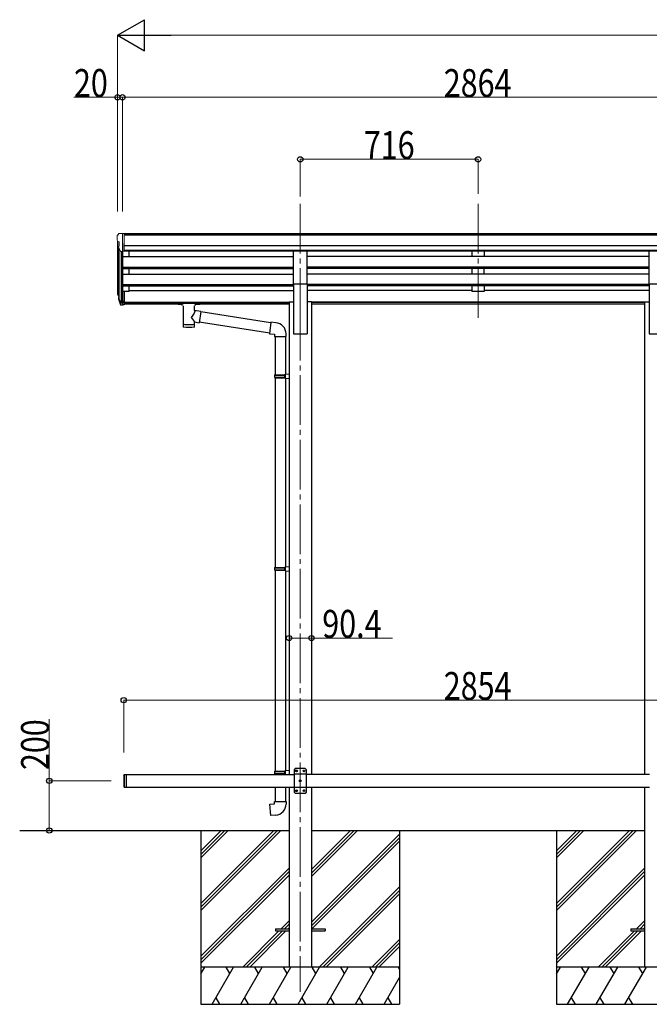
# Model space of a CAD drawing. Units: millimetres. Extents: x 0 to 21025, y 0 to 14850.
# Drawn here: x 6646 to 9181, y 3584 to 7550 of the extents above; entities that cross this region are included whole.
import ezdxf

# ---------------------------------------------------------------- set-up
doc = ezdxf.new("R2010")
doc.units = ezdxf.units.MM
doc.linetypes.add('YCENTER_1', pattern=[13, 10, -1, 1, -1])
for name, color, linetype, lineweight in [('YKK_12', 2, 'Continuous', 13), ('YKK_13', 4, 'Continuous', 30), ('YKK_A1', 4, 'Continuous', 30), ('YKK_D', 6, 'Continuous', 13)]:
    doc.layers.add(name, color=color, linetype=linetype, lineweight=lineweight)
doc.styles.add('text-b', font='extslim2.shx', dxfattribs={"width": 0.8, "bigfont": 'extfont2.shx'})

msp = doc.modelspace()

# ---------------------------------------------------------------- linework, layer by layer
at = {"layer": 'YKK_12', "linetype": 'YCENTER_1', "ltscale": 20}
for p, q in [((7775.6, 6808.7), (7775.6, 6331.1)), ((8491.6, 6808.7), (8491.6, 6331.1)), ((7775.6, 6377.8), (7775.6, 3634.3))]:
    msp.add_line(p, q, dxfattribs=at)
at = {"layer": 'YKK_13', "linetype": 'Continuous', "lineweight": 13, "ltscale": 0.5}
for p, q in [((7037.6, 6679.9), (7037.6, 6679.3)), ((7044.5, 6688.7), (7040.4, 6682.9)), ((7047.6, 6689.3), (7045.2, 6689.1)), ((7047.6, 6689.3), (7066.1, 6689.3)), ((7059.6, 6616.3), (7059.6, 6689.3)), ((7066.1, 6689.3), (7076.1, 6689.2)), ((7066.1, 6617.3), (7066.1, 6689.3)), ((7076.1, 6687.7), (7076.1, 6689.2)), ((7040.1, 6658.1), (7045.4, 6655)), ((7052, 6618.1), (7043, 6633.7)), ((7045.6, 6654.7), (7045.6, 6638.5)), ((7059.6, 6616.3), (7054.4, 6616.6)), ((7066.1, 6617.3), (7059.6, 6617.3))]:
    msp.add_line(p, q, dxfattribs=at)
at = {"layer": 'YKK_13', "ltscale": 20}
for p, q in [((7748.1, 6486.8), (7748.1, 6618.6)), ((7748.1, 6618.6), (7803.1, 6618.6)), ((7803.1, 6486.8), (7803.1, 6618.6)), ((9180.1, 6486.8), (9180.1, 6618.6)), ((9180.1, 6618.6), (9235.1, 6618.6)), ((7748.1, 6486.8), (7803.1, 6486.8)), ((9180.1, 6486.8), (9235.1, 6486.8))]:
    msp.add_line(p, q, dxfattribs=at)
at = {"layer": 'YKK_13'}
for p, q in [((7040.7, 6441.3), (7044.6, 6433.4)), ((7041.3, 6442.7), (7044.6, 6435.7)), ((7043, 6430.1), (7043.3, 6425.7)), ((7066.1, 6455.5), (7059.6, 6455.5)), ((7066.1, 6455.5), (7066.1, 6401.5)), ((7066.1, 6415.4), (7059.6, 6415.4)), ((7066.1, 6410.5), (7059.6, 6410.5)), ((7066.1, 6401.5), (7059.6, 6401.5)), ((7283.6, 6410.8), (7283.7, 6411)), ((7283.6, 6410.7), (7283.6, 6410.8)), ((7283.6, 6410.7), (7283.6, 6404.9)), ((7283.6, 6410.5), (7283.6, 6408.9)), ((7283.6, 6404.9), (7283.6, 6404.7)), ((7283.6, 6404.7), (7283.7, 6404.6)), ((7283.7, 6411), (7283.8, 6411.1)), ((7283.7, 6404.6), (7283.8, 6404.5)), ((7283.8, 6411.1), (7283.9, 6411.1)), ((7283.8, 6404.5), (7283.9, 6404.4)), ((7283.9, 6411.1), (7284, 6411.2)), ((7283.9, 6404.4), (7284, 6404.4)), ((7284, 6411.2), (7284.3, 6411.2)), ((7284, 6404.4), (7284.3, 6404.3)), ((7284.3, 6411.2), (7284.8, 6411.3)), ((7284.3, 6404.3), (7284.8, 6404.3)), ((7284.8, 6411.3), (7285.3, 6411.3)), ((7284.8, 6404.3), (7285.3, 6404.2)), ((7285.3, 6411.3), (7285.6, 6411.3)), ((7285.3, 6404.2), (7285.6, 6404.2)), ((7285.6, 6411.3), (7368.6, 6411.3)), ((7285.6, 6409.1), (7368.6, 6409.1)), ((7285.6, 6404.2), (7300.1, 6404.2)), ((7300.1, 6398.6), (7300.1, 6405.1)), ((7304.2, 6397.7), (7304.2, 6312.2)), ((7350, 6378.9), (7350, 6397.7)), ((7354.1, 6398.6), (7354.1, 6405.1)), ((7354.1, 6404.2), (7368.6, 6404.2)), ((7368.6, 6411.3), (7368.9, 6411.3)), ((7368.6, 6404.2), (7368.9, 6404.2)), ((7368.9, 6411.3), (7369.5, 6411.3)), ((7368.9, 6404.2), (7369.5, 6404.3)), ((7369.5, 6411.3), (7369.9, 6411.2)), ((7369.5, 6404.3), (7369.9, 6404.3)), ((7369.9, 6411.2), (7370.2, 6411.2)), ((7369.9, 6404.3), (7370.2, 6404.4)), ((7370.2, 6411.2), (7370.4, 6411.1)), ((7370.2, 6404.4), (7370.4, 6404.5)), ((7370.4, 6411.1), (7370.5, 6410.9)), ((7370.4, 6404.5), (7370.5, 6404.6)), ((7370.5, 6410.9), (7370.6, 6410.7)), ((7370.5, 6404.6), (7370.6, 6404.8)), ((7370.6, 6410.7), (7370.6, 6404.9)), ((7370.6, 6410.7), (7370.6, 6410.7)), ((7370.6, 6404.8), (7370.6, 6404.9)), ((7375.2, 6375), (7350, 6378.9)), ((7375.2, 6375), (7368.2, 6329.8)), ((7656.2, 6329.4), (7374.9, 6373)), ((7350, 6312.2), (7350, 6332.9)), ((7350, 6332.6), (7368.2, 6329.8)), ((7652.5, 6287.4), (7368.4, 6331.5)), ((7656.4, 6331.2), (7652.3, 6285.4)), ((7677.2, 6329.4), (7656.4, 6331.2)), ((7652.3, 6285.4), (7672.3, 6283.7)), ((7672.3, 6283.7), (7672.3, 6273.7)), ((7672.3, 6273.7), (7718.3, 6273.7)), ((7674.4, 6273.7), (7674.4, 6120.2)), ((7716.4, 6273.7), (7716.4, 6122.7)), ((7718.3, 6273.7), (7718.3, 6284.6)), ((7672.4, 6118.2), (7673.4, 6120.2)), ((7672.4, 6118.2), (7716.4, 6118.2)), ((7672.4, 6118.2), (7672.4, 6110.2)), ((7672.4, 6110.2), (7716.4, 6110.2)), ((7672.4, 6110.2), (7673.4, 6108.2)), ((7673.4, 6120.2), (7716.4, 6120.2)), ((7673.4, 6108.2), (7716.4, 6108.2)), ((7674.4, 6108.2), (7674.4, 5344.3)), ((7711.9, 6118.2), (7711.5, 6120.2)), ((7711.9, 6110.2), (7711.5, 6108.2)), ((7711.9, 6118.2), (7711.9, 6110.2)), ((7714.4, 6122.7), (7730.4, 6123.2)), ((7714.4, 6120.7), (7714.4, 6122.7)), ((7714.4, 6120.7), (7716.4, 6120.7)), ((7714.4, 6107.7), (7716.4, 6107.7)), ((7714.4, 6105.7), (7714.4, 6107.7)), ((7716.4, 6107.7), (7716.4, 6120.7)), ((7730.4, 6123.2), (7730.4, 6105.2)), ((7714.4, 6105.7), (7730.4, 6105.2)), ((7716.4, 6105.6), (7716.4, 5346.9)), ((7672.4, 5342.3), (7673.4, 5344.3)), ((7672.4, 5342.3), (7716.4, 5342.3)), ((7672.4, 5342.3), (7672.4, 5334.3)), ((7672.4, 5334.3), (7716.4, 5334.3)), ((7672.4, 5334.3), (7673.4, 5332.3)), ((7673.4, 5344.3), (7716.4, 5344.3)), ((7673.4, 5332.3), (7716.4, 5332.3)), ((7674.4, 5332.3), (7674.4, 4523.8)), ((7711.9, 5342.3), (7711.5, 5344.3)), ((7711.9, 5334.3), (7711.5, 5332.3)), ((7711.9, 5342.3), (7711.9, 5334.3)), ((7714.4, 5346.8), (7730.4, 5347.3)), ((7714.4, 5344.8), (7714.4, 5346.8)), ((7714.4, 5344.8), (7716.4, 5344.8)), ((7714.4, 5331.8), (7716.4, 5331.8)), ((7714.4, 5329.8), (7714.4, 5331.8)), ((7714.4, 5329.8), (7730.4, 5329.3)), ((7716.4, 5331.8), (7716.4, 5344.8)), ((7716.4, 5329.8), (7716.4, 4526.4)), ((7730.4, 5347.3), (7730.4, 5329.3)), ((7672.4, 4521.8), (7673.4, 4523.8)), ((7672.4, 4521.8), (7716.4, 4521.8)), ((7672.4, 4521.8), (7672.4, 4513.8)), ((7673.4, 4523.8), (7716.4, 4523.8)), ((7711.9, 4521.8), (7711.5, 4523.8)), ((7711.9, 4521.8), (7711.9, 4513.8)), ((7714.4, 4526.3), (7730.4, 4526.8)), ((7714.4, 4524.3), (7714.4, 4526.3)), ((7714.4, 4524.3), (7716.4, 4524.3)), ((7716.4, 4511.3), (7716.4, 4524.3)), ((7730.4, 4526.8), (7730.4, 4509.3)), ((7672.4, 4513.8), (7716.4, 4513.8)), ((7672.4, 4513.8), (7673.4, 4511.8)), ((7673.4, 4511.8), (7716.4, 4511.8)), ((7674.4, 4511.8), (7674.4, 4509.3)), ((7711.9, 4513.8), (7711.5, 4511.8)), ((7714.4, 4511.3), (7716.4, 4511.3)), ((7714.4, 4509.3), (7714.4, 4511.3)), ((7714.4, 4509.3), (7716.3, 4509.3)), ((7674.4, 4459.3), (7674.4, 4401.8)), ((7716.4, 4459.3), (7716.4, 4401.8)), ((7652.5, 4390.1), (7672.4, 4391.8)), ((7656.5, 4344.2), (7652.5, 4390.1)), ((7672.4, 4401.8), (7718.4, 4401.8)), ((7672.4, 4391.8), (7672.4, 4401.8)), ((7718.4, 4401.8), (7718.4, 4390.9)), ((7677.3, 4346.1), (7656.5, 4344.2)), ((7675.4, 3888.8), (7675.4, 3879.8)), ((7675.4, 3888.8), (7730.2, 3888.8)), ((7820.6, 3888.8), (7875.4, 3888.8)), ((7875.4, 3888.8), (7875.4, 3879.8)), ((9107.4, 3888.8), (9107.4, 3879.8)), ((9107.4, 3888.8), (9162.2, 3888.8)), ((7675.4, 3879.8), (7730.2, 3879.8)), ((7820.6, 3879.8), (7875.4, 3879.8)), ((9107.4, 3879.8), (9162.2, 3879.8))]:
    msp.add_line(p, q, dxfattribs=at)
at = {"layer": 'YKK_13', "lineweight": 25}
for p, q in [((7043.3, 6425.7), (7052.1, 6402.1)), ((7043.9, 6426.2), (7052.1, 6410)), ((7053.1, 6411.2), (7045.4, 6426.6)), ((7059.6, 6455.5), (7059.6, 6400.8)), ((7059.6, 6410.5), (7054.4, 6410.5)), ((7059.6, 6408.7), (7054.7, 6408.7)), ((7059.6, 6400.8), (7054.7, 6400.8))]:
    msp.add_line(p, q, dxfattribs=at)
at = {"layer": 'YKK_13', "linetype": 'Continuous', "ltscale": 20}
for p, q in [((7755.6, 4534.3), (7750.6, 4529.3)), ((7750.6, 4529.3), (7750.6, 4439.3)), ((7795.6, 4534.3), (7755.6, 4534.3)), ((7758.5, 4524.7), (7758.5, 4523.8)), ((7759.3, 4524.7), (7758.5, 4524.7)), ((7758.5, 4523.8), (7759.3, 4523.8)), ((7761, 4526.4), (7760.2, 4526.4)), ((7760.2, 4526.4), (7760.2, 4525.5)), ((7760.2, 4523), (7760.2, 4522.2)), ((7760.2, 4522.2), (7761, 4522.2)), ((7761, 4525.5), (7761, 4526.4)), ((7761, 4522.2), (7761, 4523)), ((7762.7, 4524.7), (7761.8, 4524.7)), ((7761.8, 4523.8), (7762.7, 4523.8)), ((7762.7, 4523.8), (7762.7, 4524.7)), ((7788.5, 4524.7), (7788.5, 4523.8)), ((7789.3, 4524.7), (7788.5, 4524.7)), ((7788.5, 4523.8), (7789.3, 4523.8)), ((7791, 4526.4), (7790.2, 4526.4)), ((7790.2, 4526.4), (7790.2, 4525.5)), ((7790.2, 4523), (7790.2, 4522.2)), ((7790.2, 4522.2), (7791, 4522.2)), ((7791, 4525.5), (7791, 4526.4)), ((7791, 4522.2), (7791, 4523)), ((7792.7, 4524.7), (7791.8, 4524.7)), ((7791.8, 4523.8), (7792.7, 4523.8)), ((7792.7, 4523.8), (7792.7, 4524.7)), ((7795.6, 4534.3), (7800.6, 4529.3)), ((7800.6, 4439.3), (7800.6, 4529.3)), ((7064.6, 4507.3), (7066.6, 4509.3)), ((7064.6, 4507.3), (7064.6, 4461.3)), ((7066.6, 4509.3), (7066.6, 4459.3)), ((7066.6, 4509.3), (7074.6, 4509.3)), ((7074.6, 4509.3), (7074.6, 4459.3)), ((7800.6, 4511.6), (7750.6, 4511.6)), ((7773.5, 4484.7), (7773.5, 4483.8)), ((7774.3, 4484.7), (7773.5, 4484.7)), ((7773.5, 4483.8), (7774.3, 4483.8)), ((7776, 4486.4), (7775.2, 4486.4)), ((7775.2, 4486.4), (7775.2, 4485.5)), ((7775.2, 4483), (7775.2, 4482.2)), ((7775.2, 4482.2), (7776, 4482.2)), ((7776, 4485.5), (7776, 4486.4)), ((7776, 4482.2), (7776, 4483)), ((7777.7, 4484.7), (7776.8, 4484.7)), ((7776.8, 4483.8), (7777.7, 4483.8)), ((7777.7, 4483.8), (7777.7, 4484.7)), ((7064.6, 4461.3), (7066.6, 4459.3)), ((7066.6, 4459.3), (7074.6, 4459.3)), ((7800.6, 4457), (7750.6, 4457)), ((7758.5, 4444.7), (7758.5, 4443.8)), ((7759.3, 4444.7), (7758.5, 4444.7)), ((7758.5, 4443.8), (7759.3, 4443.8)), ((7761, 4446.4), (7760.2, 4446.4)), ((7760.2, 4446.4), (7760.2, 4445.5)), ((7760.2, 4443), (7760.2, 4442.2)), ((7760.2, 4442.2), (7761, 4442.2)), ((7761, 4445.5), (7761, 4446.4)), ((7761, 4442.2), (7761, 4443)), ((7762.7, 4444.7), (7761.8, 4444.7)), ((7761.8, 4443.8), (7762.7, 4443.8)), ((7762.7, 4443.8), (7762.7, 4444.7)), ((7788.5, 4444.7), (7788.5, 4443.8)), ((7789.3, 4444.7), (7788.5, 4444.7)), ((7788.5, 4443.8), (7789.3, 4443.8)), ((7791, 4446.4), (7790.2, 4446.4)), ((7790.2, 4446.4), (7790.2, 4445.5)), ((7790.2, 4443), (7790.2, 4442.2)), ((7790.2, 4442.2), (7791, 4442.2)), ((7791, 4445.5), (7791, 4446.4)), ((7791, 4442.2), (7791, 4443)), ((7792.7, 4444.7), (7791.8, 4444.7)), ((7791.8, 4443.8), (7792.7, 4443.8)), ((7792.7, 4443.8), (7792.7, 4444.7)), ((7755.6, 4434.3), (7750.6, 4439.3)), ((7755.6, 4434.3), (7795.6, 4434.3)), ((7795.6, 4434.3), (7800.6, 4439.3))]:
    msp.add_line(p, q, dxfattribs=at)
for centre in [(7760.6, 4524.3), (7790.6, 4524.3), (7775.6, 4484.3), (7760.6, 4444.3), (7790.6, 4444.3)]:
    msp.add_circle(centre, 3.5, dxfattribs=at)
at = {"layer": 'YKK_13', "linetype": 'Continuous', "lineweight": 13, "ltscale": 0.5}
for centre, radius, start, end in [((7040.6, 6679.9), 3, 93, 180), ((7239.6, 6679.3), 202, 180, 184.949), ((7045.3, 6688.1), 1, 93.5, 145), ((7044.5, 6662.4), 6.18, 185.7035, 224.999), ((7045.6, 6635.2), 3, 94.7167, 210), ((7045.3, 6638.5), 0.3, 274.7167, 0), ((7045.3, 6654.7), 0.3, 0, 60), ((7054.6, 6619.6), 3, 210, 266.5)]:
    msp.add_arc(centre, radius, start, end, dxfattribs=at)
at = {"layer": 'YKK_13'}
for centre, radius, start, end in [((7068.8, 6450.5), 29.5, 186.5081, 197.9814), ((7070.2, 6452.2), 30.4, 187.1552, 198.1973), ((7673.3, 6284.6), 45, 0, 85), ((7673.4, 4390.9), 45, 275, 0)]:
    msp.add_arc(centre, radius, start, end, dxfattribs=at)
at = {"layer": 'YKK_13', "linetype": 'Continuous', "ltscale": 20}
for centre, start, end in [((7759.3, 4525.5), 270, 0), ((7759.3, 4523), 0, 90), ((7761.8, 4525.5), 180, 270), ((7761.8, 4523), 90, 180), ((7789.3, 4525.5), 270, 0), ((7789.3, 4523), 0, 90), ((7791.8, 4525.5), 180, 270), ((7791.8, 4523), 90, 180), ((7774.3, 4485.5), 270, 0), ((7774.3, 4483), 0, 90), ((7776.8, 4485.5), 180, 270), ((7776.8, 4483), 90, 180), ((7759.3, 4445.5), 270, 0), ((7759.3, 4443), 0, 90), ((7761.8, 4445.5), 180, 270), ((7761.8, 4443), 90, 180), ((7789.3, 4445.5), 270, 0), ((7789.3, 4443), 0, 90), ((7791.8, 4445.5), 180, 270), ((7791.8, 4443), 90, 180)]:
    msp.add_arc(centre, 0.84, start, end, dxfattribs=at)
at = {"layer": 'YKK_13'}
for centre, major_axis, ratio, start_param, end_param in [((7128.2, 6450), (-89.1, 1.4), 0.57596, -0.08695, 0.084632), ((7127.4, 6456.7), (87.9, 4.4), 0.541684, 3.065934, 3.222851), ((7044.3, 6430.1), (1.3, 0), 0.90356, 1.370089, 3.347195), ((7130.2, 6446.3), (-89.1, 0), 0.90356, 0.205602, 0.251535), ((7129.5, 6450.1), (-88.1, 0), 0.90356, 0.266296, 0.300384), ((7327.1, 6405.1), (27, 0), 0.070066, 0, 3.141593), ((7338.1, 6401.2), (16, 0), 0.361356, 6.263698, 6.283185), ((7327.1, 6324.7), (22.9, 0), 0.122865, 3.141593, 6.283185)]:
    msp.add_ellipse(centre, major_axis=major_axis, ratio=ratio, start_param=start_param, end_param=end_param, dxfattribs=at)
at = {"layer": 'YKK_13', "lineweight": 25}
for centre, major_axis, start_param, end_param in [((7054.7, 6411.4), (-3, 0), 0.523599, 1.570796), ((7054.7, 6403.5), (3, 0), 3.665191, 4.712389), ((7054.4, 6411.9), (-1.5, 0), 0.523599, 1.570796)]:
    msp.add_ellipse(centre, major_axis=major_axis, ratio=0.90356, start_param=start_param, end_param=end_param, dxfattribs=at)
at = {"layer": 'YKK_13', "extrusion": (0, 0, -1)}
for centre, major_axis, ratio, start_param, end_param in [((7285.6, 6408.9), (2, 0), 0.109601, 3.141593, 4.712389), ((7368.6, 6408.9), (2, 0), 0.109601, 4.712389, 6.283185), ((7327.1, 6352.4), (-22.8, -26.6), 0.234429, 3.156333, 4.597638), ((7329.6, 6355), (20.3, -22.2), 0.045535, 4.975651, 6.24419), ((7327.1, 6312.2), (22.9, 0), 0.101955, 6.282972, 9.424821)]:
    msp.add_ellipse(centre, major_axis=major_axis, ratio=ratio, start_param=start_param, end_param=end_param, dxfattribs=at)
at = {"layer": 'YKK_A1'}
for p, q in [((9907.1, 6687.7), (7066.1, 6687.7)), ((9907.1, 6682.4), (7066.1, 6682.4)), ((7039.6, 6658.7), (7039.6, 6455.9)), ((7044.6, 6630.9), (7044.6, 6429.2)), ((7059.6, 6648.2), (7059.6, 6455.5)), ((9917.1, 6638.9), (7066.1, 6638.9)), ((7053.6, 6616.7), (7053.6, 6410.8)), ((7059.6, 6595.7), (7748.1, 6595.7)), ((9917.1, 6621.1), (7066.1, 6621.1)), ((7748.1, 6617.8), (7066.1, 6617.8)), ((7084.6, 6617.8), (7084.6, 6595.7)), ((9180.1, 6617.8), (7803.1, 6617.8)), ((9180.1, 6595.7), (7803.1, 6595.7)), ((7059.6, 6553.9), (7748.1, 6553.9)), ((7059.6, 6552.4), (7748.1, 6552.4)), ((7059.6, 6548), (7748.1, 6548)), ((7084.6, 6548), (7084.6, 6525.6)), ((9180.1, 6553.9), (7803.1, 6553.9)), ((9180.1, 6552.4), (7803.1, 6552.4)), ((9180.1, 6548), (7803.1, 6548)), ((7059.6, 6525.6), (7748.1, 6525.6)), ((9180.1, 6525.6), (7803.1, 6525.6)), ((7059.6, 6483.8), (7748.1, 6483.8)), ((7059.6, 6482.3), (7748.1, 6482.3)), ((7059.6, 6477.9), (7748.1, 6477.9)), ((7084.6, 6477.9), (7084.6, 6454.9)), ((9180.1, 6483.8), (7803.1, 6483.8)), ((9180.1, 6482.3), (7803.1, 6482.3)), ((9180.1, 6477.9), (7803.1, 6477.9)), ((7084.6, 6454.9), (7066.1, 6454.9)), ((7084.6, 6459.8), (7748.1, 6459.8)), ((8466.6, 6459.8), (7803.1, 6459.8)), ((9180.1, 6459.8), (8516.6, 6459.8)), ((7066.1, 6412.8), (7730.4, 6412.8)), ((7066.1, 6411.4), (7730.4, 6411.4)), ((7300.1, 6403.7), (7066.1, 6403.7)), ((7730.4, 6403.7), (7354.1, 6403.7)), ((9162.4, 6412.8), (7820.8, 6412.8)), ((9162.4, 6411.4), (7820.8, 6411.4)), ((9162.4, 6403.7), (7820.8, 6403.7)), ((7375.4, 4284.3), (7375.4, 3584.3)), ((8175.4, 4284.3), (8175.4, 3584.3)), ((8807.4, 4284.3), (8807.4, 3584.3))]:
    msp.add_line(p, q, dxfattribs=at)
at = {"layer": 'YKK_A1', "ltscale": 20}
for p, q in [((8466.6, 6617.7), (8466.6, 6595.8)), ((8516.6, 6595.8), (8466.6, 6595.8)), ((8516.6, 6617.7), (8516.6, 6595.8)), ((8466.6, 6548), (8466.6, 6525.7)), ((8516.6, 6525.7), (8516.6, 6548)), ((8516.6, 6525.7), (8466.6, 6525.7)), ((7748.1, 6486.8), (7748.1, 6284.3)), ((7803.1, 6486.8), (7803.1, 6284.3)), ((8466.6, 6477.9), (8466.6, 6454.9)), ((8516.6, 6477.9), (8516.6, 6454.9)), ((9180.1, 6486.8), (9180.1, 6284.3)), ((8516.6, 6454.9), (8466.6, 6454.9)), ((7730.4, 6413.3), (7730.4, 4509.3)), ((7730.4, 6413.3), (7748.1, 6413.3)), ((7820.8, 6413.3), (7803.1, 6413.3)), ((7820.8, 6413.3), (7820.8, 4509.3)), ((9162.4, 6413.3), (9162.4, 4509.3)), ((9162.4, 6413.3), (9180.1, 6413.3)), ((7748.1, 6284.3), (7803.1, 6284.3)), ((9180.1, 6284.3), (9235.1, 6284.3)), ((7074.6, 4509.3), (7074.6, 4459.3)), ((7730.6, 4459.3), (7730.6, 3734.3)), ((7820.6, 4459.3), (7820.6, 3734.3)), ((9162.6, 4459.3), (9162.6, 3734.3)), ((6645.5, 4284.3), (7730.6, 4284.3)), ((7820.6, 4284.3), (9162.6, 4284.3))]:
    msp.add_line(p, q, dxfattribs=at)
at = {"layer": 'YKK_A1', "linetype": 'Continuous', "ltscale": 20}
for p, q in [((7074.6, 4509.3), (7750.6, 4509.3)), ((9182.6, 4509.3), (7800.6, 4509.3)), ((7074.6, 4459.3), (7750.6, 4459.3)), ((7800.6, 4459.3), (9182.6, 4459.3))]:
    msp.add_line(p, q, dxfattribs=at)
at = {"layer": 'YKK_A1', "linetype": 'Continuous'}
for p, q in [((7375.4, 3990.1), (7669.6, 4284.3)), ((7375.4, 3975.9), (7683.7, 4284.3)), ((7375.4, 3961.8), (7697.8, 4284.3)), ((7375.4, 4173.9), (7485.7, 4284.3)), ((7375.4, 4188.1), (7471.6, 4284.3)), ((7375.4, 4202.2), (7457.4, 4284.3)), ((7820.6, 4098.6), (8006.2, 4284.3)), ((7820.6, 4112.8), (7992.1, 4284.3)), ((7820.6, 4126.9), (7977.9, 4284.3)), ((8807.4, 3990.1), (9101.6, 4284.3)), ((8807.4, 3975.9), (9115.7, 4284.3)), ((8807.4, 3961.8), (9129.8, 4284.3)), ((8807.4, 4173.9), (8917.7, 4284.3)), ((8807.4, 4188.1), (8903.6, 4284.3)), ((8807.4, 4202.2), (8889.4, 4284.3)), ((7820.6, 3914.8), (8175.4, 4269.6)), ((7820.6, 3900.6), (8175.4, 4255.4)), ((7822.8, 3888.8), (8175.4, 4241.3)), ((7375.4, 3777.9), (7730.2, 4132.7)), ((8807.4, 3777.9), (9162.2, 4132.7)), ((7375.4, 3763.8), (7730.2, 4118.6)), ((7375.4, 3749.7), (7730.2, 4104.5)), ((8807.4, 3763.8), (9162.2, 4118.6)), ((8807.4, 3749.7), (9162.2, 4104.5)), ((7852.2, 3734.3), (8175.4, 4057.4)), ((7866.3, 3734.3), (8175.4, 4043.3)), ((7880.5, 3734.3), (8175.4, 4029.2)), ((7698.3, 3888.8), (7730.2, 3920.6)), ((7712.5, 3888.8), (7730.2, 3906.5)), ((7726.6, 3888.8), (7730.2, 3892.3)), ((9130.3, 3888.8), (9162.2, 3920.6)), ((9144.5, 3888.8), (9162.2, 3906.5)), ((9158.6, 3888.8), (9162.2, 3892.3)), ((7543.8, 3734.3), (7689.3, 3879.8)), ((7558, 3734.3), (7703.5, 3879.8)), ((7572.1, 3734.3), (7717.6, 3879.8)), ((8975.8, 3734.3), (9121.3, 3879.8)), ((8990, 3734.3), (9135.5, 3879.8)), ((9004.1, 3734.3), (9149.6, 3879.8)), ((8064.3, 3734.3), (8175.4, 3845.3)), ((8078.5, 3734.3), (8175.4, 3831.2)), ((8092.6, 3734.3), (8175.4, 3817)), ((8175.4, 3734.3), (7375.4, 3734.3)), ((7375.4, 3706.8), (7391.3, 3734.3)), ((7420.1, 3584.3), (7506.7, 3734.3)), ((7491.7, 3708.3), (7476.7, 3734.3)), ((7535.6, 3584.3), (7622.2, 3734.3)), ((7607.2, 3708.3), (7592.2, 3734.3)), ((7651.1, 3584.3), (7737.7, 3734.3)), ((7722.7, 3708.3), (7707.7, 3734.3)), ((7766.5, 3584.3), (7853.1, 3734.3)), ((7838.1, 3708.3), (7823.1, 3734.3)), ((7882, 3584.3), (7968.6, 3734.3)), ((7953.6, 3708.3), (7938.6, 3734.3)), ((7997.5, 3584.3), (8084.1, 3734.3)), ((8054.1, 3734.3), (8069.1, 3708.3)), ((8169.5, 3734.3), (8175.4, 3724.2)), ((9607.4, 3734.3), (8807.4, 3734.3)), ((8807.4, 3706.8), (8823.3, 3734.3)), ((8852.1, 3584.3), (8938.7, 3734.3)), ((8923.7, 3708.3), (8908.7, 3734.3)), ((8967.6, 3584.3), (9054.2, 3734.3)), ((9039.2, 3708.3), (9024.2, 3734.3)), ((9083.1, 3584.3), (9169.7, 3734.3)), ((9154.7, 3708.3), (9139.7, 3734.3)), ((8112.9, 3584.3), (8175.4, 3692.4)), ((7435.1, 3610.2), (7450.1, 3584.3)), ((7550.6, 3610.2), (7565.6, 3584.3)), ((7666.1, 3610.2), (7681.1, 3584.3)), ((7781.5, 3610.2), (7796.5, 3584.3)), ((7897, 3610.2), (7912, 3584.3)), ((8012.5, 3610.2), (8027.5, 3584.3)), ((8127.9, 3610.2), (8142.9, 3584.3)), ((8867.1, 3610.2), (8882.1, 3584.3)), ((8982.6, 3610.2), (8997.6, 3584.3)), ((9098.1, 3610.2), (9113.1, 3584.3)), ((7375.4, 3584.3), (8175.4, 3584.3)), ((8807.4, 3584.3), (9607.4, 3584.3))]:
    msp.add_line(p, q, dxfattribs=at)
at = {"layer": 'YKK_D', "lineweight": -2}
for p, q in [((7039.6, 7487.7), (7147.8, 7550.2)), ((7147.8, 7425.2), (7147.8, 7550.2)), ((7039.6, 7487.7), (7147.8, 7425.2)), ((7039.6, 7487.7), (7256.1, 7487.7))]:
    msp.add_line(p, q, dxfattribs=at)
at = {"layer": 'YKK_D'}
for p, q in [((7039.6, 6778.1), (7039.6, 7488.7)), ((7164.6, 7487.7), (12682.6, 7487.7)), ((7039.6, 7237.7), (6863.1, 7237.7)), ((7039.6, 6779.1), (7039.6, 7238.7)), ((7059.6, 7237.7), (7039.6, 7237.7)), ((7059.6, 6778.1), (7059.6, 7238.7)), ((7059.6, 6778.1), (7059.6, 7238.7)), ((7059.6, 7237.7), (9923.6, 7237.7)), ((7775.6, 6837.5), (7775.6, 6988.7)), ((7775.6, 6987.7), (8491.6, 6987.7)), ((8491.6, 6848.7), (8491.6, 6988.7)), ((7730.4, 5059.3), (7820.8, 5059.3)), ((7820.8, 5059.3), (8147.3, 5059.3)), ((7064.6, 4599), (7064.6, 4810.3)), ((7064.6, 4809.3), (9918.6, 4809.3)), ((6764.6, 4484.3), (6764.6, 4732.8)), ((7014.6, 4484.3), (6763.6, 4484.3)), ((6764.6, 4284.3), (6764.6, 4484.3)), ((7014.6, 4284.3), (6763.6, 4284.3))]:
    msp.add_line(p, q, dxfattribs=at)
at = {"layer": 'YKK_D', "linetype": 'ByBlock', "lineweight": -2}
for centre in [(7039.6, 7237.7), (7059.6, 7237.7), (7059.6, 7237.7), (7775.6, 6987.7), (8491.6, 6987.7), (7730.4, 5059.3), (7820.8, 5059.3), (7064.6, 4809.3), (6764.6, 4484.3), (6764.6, 4284.3)]:
    msp.add_circle(centre, 10.6, dxfattribs=at)

# ---------------------------------------------------------------- texts
at = {"layer": 'YKK_D', "style": 'text-b', "width": 0.8}
for s, p in [('20', (6864.1, 7238.7)), ('2864', (8353.6, 7238.7)), ('716', (8031.6, 6988.7)), ('90.4', (7864.3, 5060.3)), ('2854', (8353.6, 4810.3))]:
    msp.add_text(s, height=112.5, dxfattribs=at).set_placement(p)
msp.add_text('200', height=112.5, rotation=90, dxfattribs=at).set_placement((6763.6, 4527.8))

doc.saveas('drawing.dxf')
